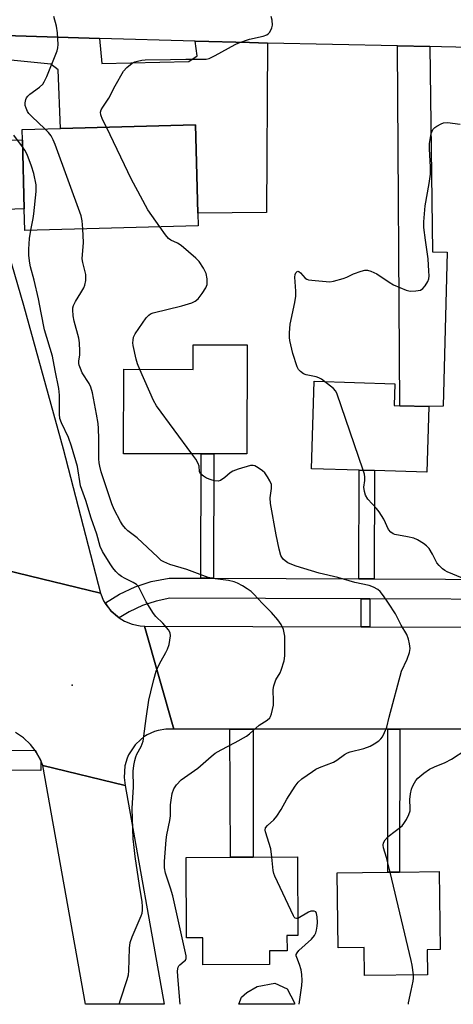
# Model space of a CAD drawing. Units: inches. Extents: x 1285759 to 1291759, y 469453 to 473453.
# Drawn here: x 1289714 to 1289844, y 469453 to 469746 of the extents above; entities that cross this region are included whole.
import ezdxf

# ---------------------------------------------------------------- set-up
doc = ezdxf.new("R2010")
doc.units = ezdxf.units.IN
doc.header["$MEASUREMENT"] = 0
for name, color, linetype in [('BLDG-Footprint', 5, 'Continuous'), ('CULTRL-Pad', 6, 'Continuous'), ('ELEV-Spot Elevation', 7, 'Continuous'), ('TRANS-Driveway', 251, 'Continuous'), ('TRANS-Non Street Sidewalk', 7, 'Continuous'), ('TRANS-Road', 130, 'Continuous'), ('TRANS-Street Sidewalk', 7, 'Continuous'), ('Undefined', 1, 'Continuous')]:
    doc.layers.add(name, color=color, linetype=linetype)

msp = doc.modelspace()

# ---------------------------------------------------------------- linework, layer by layer
at = {"layer": 'BLDG-Footprint'}
for points, elevation in [([(1289767.58, 469684.93), (1289715.9, 469683.53), (1289715.72, 469690), (1289715.17, 469710.49), (1289715.08, 469713.66), (1289726.55, 469713.97), (1289766.76, 469715.06), (1289767.48, 469688.69)], 359.83), ([(1289782.22, 469649.46), (1289782.14, 469616.92), (1289772.32, 469616.94), (1289768.5, 469616.95), (1289745.31, 469617.01), (1289745.37, 469642.15), (1289766.1, 469642.1), (1289766.12, 469649.5)], 360.3), ([(1289836.44, 469631.04), (1289835.84, 469611.47), (1289820.23, 469611.95), (1289815.68, 469612.1), (1289801.38, 469612.54), (1289802.19, 469638.62), (1289826.28, 469637.87), (1289826.08, 469631.37), (1289827.82, 469631.31)], 362.76), ([(1289794.1, 469473.36), (1289794.12, 469468.88), (1289788.86, 469468.86), (1289788.88, 469464.79), (1289769.01, 469464.68), (1289768.97, 469472.74), (1289764.14, 469472.71), (1289764.01, 469496.64), (1289777.23, 469496.72), (1289784.03, 469496.75), (1289797.23, 469496.83), (1289797.36, 469473.38)], 359.65), ([(1289839.53, 469492.5), (1289839.86, 469469.21), (1289835.94, 469469.16), (1289836.04, 469461.7), (1289817.23, 469461.44), (1289817.12, 469469.85), (1289809.35, 469469.74), (1289809.04, 469492.06), (1289824.2, 469492.28), (1289827.73, 469492.33)], 362.2)]:
    msp.add_lwpolyline(points, close=True, dxfattribs=dict(at, elevation=elevation))
at = {"layer": 'CULTRL-Pad'}
msp.add_lwpolyline([(1289796.34, 469453.31), (1289796.36, 469452.9), (1289779.74, 469452.9), (1289780.51, 469454.98), (1289782.08, 469456.45), (1289785.22, 469458.2), (1289790.48, 469459.18), (1289794.19, 469457.51)], close=True, dxfattribs=at)
at = {"layer": 'ELEV-Spot Elevation'}
msp.add_point((1289729.98, 469547.97, 354), dxfattribs=at)
at = {"layer": 'TRANS-Driveway'}
msp.add_lwpolyline([(1289710.04, 469741.67), (1289738.11, 469740.8), (1289738.83, 469733.28), (1289764.83, 469733.9), (1289767.35, 469735.61), (1289766.66, 469739.98), (1289782.89, 469739.54), (1289788.34, 469739.41), (1289787.95, 469688.92), (1289767.48, 469688.69), (1289766.76, 469715.06), (1289726.55, 469713.97), (1289725.84, 469731.44), (1289723.63, 469733.11), (1289708.74, 469734.63)], dxfattribs=at)
for points in [[(1289836.72, 469738.34), (1289837.55, 469677.18), (1289841.89, 469677.04), (1289840.68, 469631.17), (1289836.44, 469631.04), (1289827.82, 469631.31), (1289827.08, 469738.55)], [(1289707.11, 469689.73), (1289702.86, 469703.93), (1289700.75, 469710.75), (1289715.17, 469710.49), (1289715.72, 469690)]]:
    msp.add_lwpolyline(points, close=True, dxfattribs=at)
at = {"layer": 'TRANS-Non Street Sidewalk'}
for points in [[(1289772.17, 469579.9), (1289768.41, 469579.91), (1289768.5, 469616.95), (1289772.32, 469616.94)], [(1289820.1, 469579.71), (1289815.55, 469579.73), (1289815.68, 469612.1), (1289820.23, 469611.95)], [(1289818.87, 469573.72), (1289818.84, 469565.45), (1289816.24, 469565.45), (1289816.27, 469573.73)], [(1289784.06, 469534.93), (1289784.03, 469496.75), (1289777.23, 469496.72), (1289777.02, 469534.93)], [(1289827.77, 469534.89), (1289827.73, 469492.33), (1289824.2, 469492.28), (1289824.23, 469534.89)]]:
    msp.add_lwpolyline(points, close=True, dxfattribs=at)
at = {"layer": 'TRANS-Road'}
for points in [[(1289848.75, 469738.12), (1289840.26, 469738.26), (1289836.72, 469738.34), (1289827.08, 469738.55), (1289788.34, 469739.41), (1289782.89, 469739.54), (1289766.66, 469739.98), (1289738.11, 469740.8), (1289710.04, 469741.67), (1289709.67, 469741.67), (1289706.71, 469741.45), (1289705.24, 469741.23), (1289702.35, 469740.57), (1289700.93, 469740.14), (1289699.55, 469739.6), (1289696.87, 469738.33), (1289695.59, 469737.58), (1289692.9, 469735.78), (1289689.52, 469746.34), (1289686.66, 469755.02), (1289690.29, 469753.81), (1289692.78, 469753.38), (1289694.83, 469753.27), (1289945.93, 469754.3)], [(1289707.11, 469689.73), (1289715.47, 469661.3), (1289727.31, 469618.45), (1289738.41, 469575.4), (1289710.19, 469582.28)], [(1289710.19, 469582.28), (1289738.41, 469575.4), (1289739.4, 469573.11), (1289740.04, 469572.04), (1289741.59, 469570.08), (1289743.48, 469568.44), (1289743.98, 469568.08), (1289745.58, 469567.1), (1289747.9, 469566.18), (1289750.34, 469565.66), (1289751.59, 469565.57), (1289760.33, 469534.95), (1289757.98, 469534.94), (1289755.67, 469534.53), (1289754.54, 469534.18), (1289752.41, 469533.2), (1289751.41, 469532.58), (1289750.48, 469531.87), (1289748.79, 469530.23), (1289746.86, 469527.29), (1289746.38, 469526.22), (1289745.73, 469523.96), (1289745.48, 469520.45), (1289745.82, 469518.13), (1289721.22, 469524.05), (1289720.66, 469525.56), (1289719.29, 469528.09), (1289718.99, 469528.56), (1289717.57, 469530.38), (1289715.46, 469532.34), (1289713.04, 469533.9)], [(1289865.52, 469534.86), (1289827.77, 469534.89), (1289824.23, 469534.89), (1289784.06, 469534.93), (1289777.02, 469534.93), (1289760.33, 469534.95), (1289751.59, 469565.57), (1289816.24, 469565.45), (1289818.84, 469565.45), (1289964.19, 469565.19)]]:
    msp.add_lwpolyline(points, dxfattribs=at)
msp.add_lwpolyline([(1289745.82, 469518.13), (1289757.48, 469452.91), (1289733.93, 469452.91), (1289721.22, 469524.05)], close=True, dxfattribs=at)
at = {"layer": 'TRANS-Street Sidewalk'}
for points in [[(1289964.22, 469573.18), (1289818.87, 469573.72), (1289816.27, 469573.73), (1289759.16, 469573.95), (1289755.1, 469573.1), (1289750.96, 469571.73), (1289747.03, 469569.9), (1289743.98, 469568.08), (1289743.48, 469568.44), (1289741.59, 469570.08), (1289739.91, 469572.56), (1289744.14, 469575.16), (1289748.79, 469577.32), (1289753.59, 469578.91), (1289758.93, 469579.95), (1289768.41, 469579.91), (1289772.17, 469579.9), (1289815.55, 469579.73), (1289820.1, 469579.71), (1289862.68, 469579.55)], [(1289675.12, 469528.77), (1289718.99, 469528.56), (1289719.29, 469528.09), (1289720.66, 469525.56), (1289720.65, 469522.56), (1289675.34, 469522.77)]]:
    msp.add_lwpolyline(points, dxfattribs=at)
at = {"layer": 'Undefined'}
for points, elevation in [([(1289721.82, 469713.84), (1289717.92, 469717.49), (1289717.09, 469718.37), (1289716.69, 469718.99), (1289716.24, 469719.99), (1289716.01, 469720.77), (1289715.95, 469721.57), (1289716.19, 469722.61), (1289716.42, 469723.09), (1289716.74, 469723.54), (1289717.39, 469724.12), (1289720.27, 469726.22), (1289721.2, 469727.15), (1289721.67, 469727.8), (1289722.42, 469729.41), (1289725.52, 469737.12), (1289725.73, 469737.93), (1289725.84, 469738.99), (1289725.65, 469742.44), (1289725.31, 469744.47), (1289724.52, 469747.34)], 358), ([(1289740.21, 469714.34), (1289739.08, 469716.64), (1289738.54, 469717.98), (1289738.46, 469718.77), (1289738.68, 469719.52), (1289739.11, 469720.27), (1289740.97, 469722.92), (1289742.85, 469726.63), (1289745.32, 469731.05), (1289746.29, 469732.14), (1289747.92, 469733.4), (1289748.67, 469733.79), (1289749.46, 469734.04), (1289750.82, 469734.32), (1289751.83, 469734.42), (1289759.33, 469734.48), (1289763.92, 469734.64), (1289769.16, 469734.58), (1289770.02, 469734.62), (1289770.86, 469734.79), (1289772.71, 469735.66), (1289778.67, 469738.99), (1289779.72, 469739.5), (1289782.94, 469740.53), (1289787.02, 469741.45), (1289788.11, 469741.83), (1289788.54, 469742.13), (1289788.88, 469742.52), (1289789.3, 469743.19), (1289789.62, 469743.92), (1289789.77, 469744.74), (1289789.69, 469746.19), (1289789.39, 469747.28)], 360), ([(1289805.33, 469638.52), (1289804.37, 469639.21), (1289803.64, 469639.62), (1289802.85, 469639.87), (1289799.85, 469640.5), (1289799.06, 469640.85), (1289798.11, 469641.52), (1289797.51, 469642.14), (1289797.1, 469642.9), (1289795.86, 469646.85), (1289794.94, 469650.77), (1289794.83, 469651.63), (1289794.83, 469653.07), (1289795.05, 469655.59), (1289796.47, 469662.07), (1289796.77, 469663.92), (1289796.8, 469665.48), (1289796.44, 469669.6), (1289796.51, 469670.42), (1289796.73, 469670.95), (1289797.19, 469671.33), (1289797.36, 469671.36), (1289797.65, 469671.27), (1289798.11, 469670.89), (1289799.55, 469669.28), (1289800, 469669.01), (1289800.53, 469668.84), (1289802.53, 469668.58), (1289806.89, 469668.27), (1289808.03, 469668.43), (1289810.83, 469669.2), (1289811.93, 469669.58), (1289814, 469670.58), (1289816.2, 469671.43), (1289817.3, 469671.74), (1289818.12, 469671.75), (1289819.17, 469671.44), (1289820.97, 469670.6), (1289824.64, 469668.09), (1289825.9, 469667.38), (1289829.72, 469665.72), (1289830.86, 469665.46), (1289832.57, 469665.5), (1289833.93, 469665.77), (1289834.61, 469666.21), (1289835.36, 469667.07), (1289836.13, 469668.29), (1289836.41, 469669.11), (1289836.52, 469669.98), (1289836.49, 469671.41), (1289836.22, 469675.12), (1289835.42, 469680.65), (1289835, 469684.41), (1289834.93, 469686.16), (1289835.34, 469690.92), (1289836.59, 469697.49), (1289836.9, 469700.35), (1289836.96, 469702.37), (1289836.6, 469707.89), (1289836.62, 469709.33), (1289837.15, 469712.39), (1289837.4, 469713.17), (1289837.64, 469713.63), (1289838.2, 469714.19), (1289838.87, 469714.65), (1289840.09, 469715.33), (1289840.85, 469715.63), (1289841.97, 469715.73), (1289845.81, 469715.23)], 362), ([(1289733.2, 469684), (1289733.03, 469686.44), (1289732.71, 469687.87), (1289724.92, 469709.14), (1289724.36, 469710.52), (1289723.7, 469711.7), (1289722.9, 469712.76), (1289721.82, 469713.84)], 358), ([(1289756.19, 469684.62), (1289752.61, 469689.73), (1289751.85, 469690.96), (1289749.64, 469695.27), (1289747.73, 469698.76), (1289740.21, 469714.34)], 360), ([(1289715.22, 469708.48), (1289712.62, 469711.91)], 356), ([(1289717.68, 469683.58), (1289718.39, 469687.12), (1289718.58, 469688.54), (1289719.26, 469695.16), (1289719.29, 469697.14), (1289718.57, 469700.55), (1289717.87, 469702.73), (1289716.56, 469706.19), (1289715.88, 469707.49), (1289715.22, 469708.48)], 356), ([(1289744.02, 469452.91), (1289744.39, 469454.23), (1289746.41, 469460.28), (1289746.77, 469461.67), (1289746.89, 469462.84), (1289747.14, 469469.61), (1289747.33, 469471.34), (1289747.91, 469473), (1289750.58, 469479.25), (1289750.85, 469480.09), (1289750.99, 469480.94), (1289751.02, 469482.09), (1289750.89, 469483.44), (1289750.07, 469488.33), (1289748.79, 469497), (1289748.47, 469499.6), (1289748.25, 469502.24), (1289747.91, 469511.25), (1289748.27, 469517.69), (1289748.25, 469522.37), (1289748.43, 469524.12), (1289748.67, 469525.57), (1289748.96, 469526.69), (1289749.3, 469527.43), (1289750.58, 469529.7), (1289751.2, 469531.37), (1289751.43, 469532.82), (1289752.06, 469538.13), (1289752.92, 469543.52), (1289753.43, 469546.07), (1289754.33, 469549.7), (1289755.08, 469552.14), (1289755.87, 469554.01), (1289756.52, 469555.31), (1289757.99, 469557.72), (1289758.5, 469558.72), (1289758.9, 469560.14), (1289759.33, 469562.76), (1289759.26, 469563.58), (1289758.74, 469564.51), (1289757.01, 469566.45), (1289754.94, 469568.45), (1289754.23, 469569.36), (1289752.12, 469572.84), (1289750.33, 469576.44), (1289749.75, 469577.39), (1289749.16, 469578), (1289748.25, 469578.66), (1289745.84, 469579.8), (1289744.7, 469580.44), (1289743.89, 469581.04), (1289743.07, 469581.85), (1289742.13, 469582.95), (1289741.3, 469584.13), (1289739.03, 469587.81), (1289738.32, 469589.33), (1289737.35, 469593.06), (1289735.7, 469597.75), (1289734.03, 469603.1), (1289732.51, 469607.46), (1289731.58, 469613.15), (1289729.83, 469619.28), (1289728.89, 469621.88), (1289726.79, 469626.21), (1289726.36, 469627.48), (1289726.19, 469628.82), (1289726.23, 469634.41), (1289726.06, 469636.45), (1289724.88, 469641.82), (1289724.1, 469646.11), (1289721.75, 469653.91), (1289720.7, 469658.97), (1289719.96, 469663.18), (1289718.65, 469668.7), (1289717.56, 469672.7), (1289717.32, 469673.83), (1289717.1, 469676.05), (1289717.09, 469678.01), (1289717.29, 469681.12), (1289717.68, 469683.58)], 356), ([(1289762.27, 469452.9), (1289761.53, 469461.17), (1289761.46, 469462.87), (1289761.63, 469463.94), (1289761.86, 469464.36), (1289762.15, 469464.69), (1289763.43, 469465.72), (1289763.79, 469466.09), (1289763.99, 469466.53), (1289763.99, 469467.31), (1289760, 469485.22), (1289759.34, 469487.52), (1289757.9, 469491.95), (1289757.57, 469493.55), (1289757.55, 469495.46), (1289758.06, 469501.96), (1289758.29, 469503.39), (1289759.18, 469507.68), (1289759.38, 469509.1), (1289759.39, 469512.34), (1289759.5, 469513.76), (1289759.87, 469515.73), (1289760.3, 469517.07), (1289761.11, 469518.28), (1289762.51, 469519.8), (1289767.46, 469523.25), (1289771.48, 469526.77), (1289772.65, 469527.7), (1289774.44, 469528.75), (1289778.68, 469530.93), (1289781.99, 469532.85), (1289782.94, 469533.54), (1289785.83, 469536.05), (1289788.21, 469537.55), (1289788.96, 469538.24), (1289789.23, 469538.71), (1289789.51, 469539.5), (1289790.06, 469542.03), (1289790.12, 469543.19), (1289790.02, 469546.7), (1289790.14, 469547.83), (1289790.81, 469549.62), (1289792.04, 469551.72), (1289792.4, 469552.49), (1289793.25, 469555.29), (1289793.48, 469556.73), (1289793.51, 469560.27), (1289793.44, 469562.63), (1289793.03, 469564.59), (1289792.37, 469566.12), (1289791.41, 469567.51), (1289789.52, 469569.66), (1289786.83, 469572.32), (1289784.25, 469575.14), (1289783.4, 469575.96), (1289782.27, 469576.76), (1289780.83, 469577.62), (1289779.33, 469578.38), (1289778.3, 469578.78), (1289776.69, 469579.2), (1289772.68, 469579.69), (1289770.56, 469580.14), (1289764.27, 469582.49), (1289759.13, 469583.99), (1289757.31, 469584.75), (1289756.61, 469585.22), (1289755.52, 469586.16), (1289749.38, 469591.96), (1289746.66, 469593.99), (1289745.9, 469594.7), (1289745.01, 469595.82), (1289744.38, 469596.79), (1289742.53, 469600.42), (1289741.86, 469602.03), (1289740.6, 469605.59), (1289738.7, 469611.62), (1289738.26, 469613.24), (1289738.06, 469614.33), (1289737.98, 469615.48), (1289738, 469621.41), (1289737.9, 469624.55), (1289737.74, 469625.97), (1289737.27, 469628.78), (1289736.02, 469635.15), (1289735.58, 469636.86), (1289735.08, 469637.92), (1289733.03, 469641.12), (1289732.47, 469642.38), (1289732.13, 469643.41), (1289732.02, 469643.93), (1289732.02, 469644.67), (1289732.27, 469646.42), (1289732.33, 469647.53), (1289732.21, 469650.03), (1289731.95, 469651.39), (1289730.59, 469656.47), (1289730.27, 469658.13), (1289730.2, 469659.88), (1289730.24, 469660.46), (1289730.42, 469661.19), (1289730.95, 469662.33), (1289732.62, 469664.97), (1289733.48, 469666.48), (1289733.78, 469667.28), (1289734.03, 469668.67), (1289734.09, 469669.52), (1289734.05, 469670.37), (1289733.17, 469673.97), (1289733.02, 469675.09), (1289733.34, 469679.99), (1289733.2, 469684)], 358), ([(1289750.21, 469642.14), (1289749.51, 469643.78), (1289749.1, 469645.14), (1289748.22, 469649.23), (1289748.15, 469650.04), (1289748.19, 469650.88), (1289748.35, 469651.69), (1289748.84, 469652.71), (1289752.05, 469657.54), (1289752.88, 469658.34), (1289753.37, 469658.65), (1289754.17, 469658.99), (1289762.72, 469661.08), (1289765.72, 469662.01), (1289766.73, 469662.46), (1289767.56, 469663.18), (1289768.77, 469664.78), (1289769.89, 469666.46), (1289770.28, 469667.48), (1289770.29, 469669.1), (1289770, 469670.72), (1289769.23, 469672.29), (1289767.93, 469674.24), (1289766.89, 469675.27), (1289762.55, 469679.01), (1289761.45, 469679.73), (1289759.47, 469680.68), (1289758.79, 469681.16), (1289757.86, 469682.25), (1289756.19, 469684.62)], 360), ([(1289765.68, 469616.96), (1289755.14, 469631.25), (1289754.32, 469632.84), (1289750.21, 469642.14)], 360), ([(1289816.87, 469612.06), (1289808.95, 469635.03), (1289808.54, 469635.78), (1289807.98, 469636.4), (1289805.33, 469638.52)], 362), ([(1289789.6, 469496.78), (1289789.26, 469499.19), (1289787.66, 469504.28), (1289787.59, 469504.82), (1289787.7, 469505.45), (1289788.26, 469506.23), (1289790.16, 469507.88), (1289791.1, 469509), (1289792.42, 469510.99), (1289794.06, 469514.08), (1289796.57, 469517.95), (1289797.42, 469519.09), (1289798.5, 469520.05), (1289801.69, 469522.3), (1289802.76, 469522.96), (1289803.8, 469523.44), (1289807.96, 469525.08), (1289808.96, 469525.68), (1289811.32, 469527.39), (1289812.18, 469527.84), (1289813.01, 469528.12), (1289817.01, 469529.11), (1289818.89, 469529.8), (1289820.11, 469530.51), (1289821.5, 469531.46), (1289822.12, 469531.99), (1289822.63, 469532.63), (1289823.26, 469533.88), (1289823.87, 469535.46), (1289824.59, 469538.46), (1289828.33, 469552.19), (1289829.94, 469555.8), (1289830.63, 469557.78), (1289830.84, 469558.93), (1289830.69, 469560.34), (1289830.35, 469561.76), (1289829.9, 469563.12), (1289828.18, 469565.93), (1289826.47, 469569.23), (1289824.43, 469572.44), (1289822.95, 469574.6), (1289821.88, 469575.96), (1289821.25, 469576.51), (1289819.97, 469577.19), (1289818.6, 469577.69), (1289814.35, 469578.66), (1289809.24, 469580.1), (1289803.74, 469581.44), (1289796.89, 469583.5), (1289795.55, 469583.97), (1289794.38, 469584.5), (1289793.52, 469585.04), (1289792.96, 469585.54), (1289792.53, 469586.17), (1289792.3, 469586.66), (1289791.77, 469588.6), (1289790.87, 469592.79), (1289789.22, 469602.16), (1289789.09, 469603.9), (1289789.48, 469606.68), (1289789.52, 469607.21), (1289789.44, 469607.85), (1289789.02, 469608.87), (1289788.29, 469610.09), (1289787.46, 469611.26), (1289786.85, 469611.85), (1289785.46, 469612.84), (1289784.49, 469613.36), (1289783.99, 469613.5), (1289783.18, 469613.46), (1289779.54, 469612.37), (1289777.9, 469611.76), (1289777.2, 469611.34), (1289775.61, 469609.94), (1289774.29, 469609.02), (1289773.56, 469608.82), (1289772.52, 469608.95), (1289771.44, 469609.24), (1289770.13, 469609.74), (1289769.15, 469610.33), (1289768.33, 469611.05), (1289767.98, 469611.72), (1289767.88, 469613.31), (1289767.65, 469614.1), (1289766.88, 469615.33), (1289765.68, 469616.96)], 360), ([(1289846.53, 469579.89), (1289841.95, 469581.83), (1289841.19, 469582.24), (1289840.53, 469582.73), (1289839.54, 469583.67), (1289838.85, 469584.51), (1289837.58, 469587.07), (1289836.5, 469588.72), (1289835.77, 469589.56), (1289834.84, 469590.28), (1289833.05, 469591.34), (1289831.99, 469591.78), (1289830.09, 469592.27), (1289826.28, 469592.91), (1289825.75, 469593.1), (1289825.06, 469593.58), (1289824.42, 469594.46), (1289822.98, 469597.53), (1289821.67, 469599.64), (1289820.79, 469600.72), (1289818.26, 469603.41), (1289817.52, 469604.67), (1289817.22, 469605.71), (1289817.05, 469607.05), (1289817.32, 469609.01), (1289817.32, 469610.05), (1289817.21, 469610.86), (1289816.87, 469612.06)], 362), ([(1289824.93, 469492.29), (1289823.85, 469496.69), (1289822.93, 469499.56), (1289822.79, 469500.33), (1289822.88, 469501.06), (1289823.38, 469501.94), (1289824.28, 469502.93), (1289828.51, 469506.13), (1289829.03, 469506.77), (1289829.75, 469507.98), (1289830.5, 469509.51), (1289830.84, 469510.55), (1289830.89, 469511.27), (1289830.75, 469513.94), (1289830.97, 469515.62), (1289831.28, 469517), (1289831.59, 469517.81), (1289832.14, 469518.86), (1289832.61, 469519.61), (1289833.17, 469520.29), (1289834.98, 469521.81), (1289836.66, 469523.02), (1289838.1, 469523.72), (1289841.34, 469525.01), (1289843.18, 469526), (1289847.48, 469528.72)], 362), ([(1289797.33, 469478.52), (1289796.97, 469478.43), (1289796.6, 469478.54), (1289796.29, 469478.86), (1289796.01, 469479.31), (1289790.45, 469491.06), (1289790.16, 469491.88), (1289789.99, 469492.74), (1289789.6, 469496.78)], 360), ([(1289831.83, 469461.64), (1289831.43, 469464.53), (1289831.14, 469465.99), (1289824.93, 469492.29)], 362), ([(1289797.74, 469452.9), (1289798.52, 469458.5), (1289798.66, 469459.97), (1289798.57, 469461.74), (1289798.32, 469463.14), (1289797.88, 469464.78), (1289797, 469466.86), (1289796.89, 469467.34), (1289796.9, 469467.79), (1289797.1, 469468.25), (1289797.63, 469468.89), (1289801.39, 469472.35), (1289802.33, 469473.44), (1289802.69, 469474.19), (1289802.92, 469475.02), (1289803.12, 469476.16), (1289803.22, 469477.3), (1289803.13, 469478.93), (1289802.95, 469479.92), (1289802.69, 469480.42), (1289802.2, 469480.68), (1289801.27, 469480.63), (1289800.53, 469480.39), (1289797.33, 469478.52)], 360), ([(1289830.33, 469452.9), (1289830.38, 469453.38), (1289831.22, 469457), (1289831.78, 469459.83), (1289831.87, 469460.68), (1289831.83, 469461.64)], 362)]:
    msp.add_lwpolyline(points, dxfattribs=dict(at, elevation=elevation))

doc.saveas('drawing.dxf')
